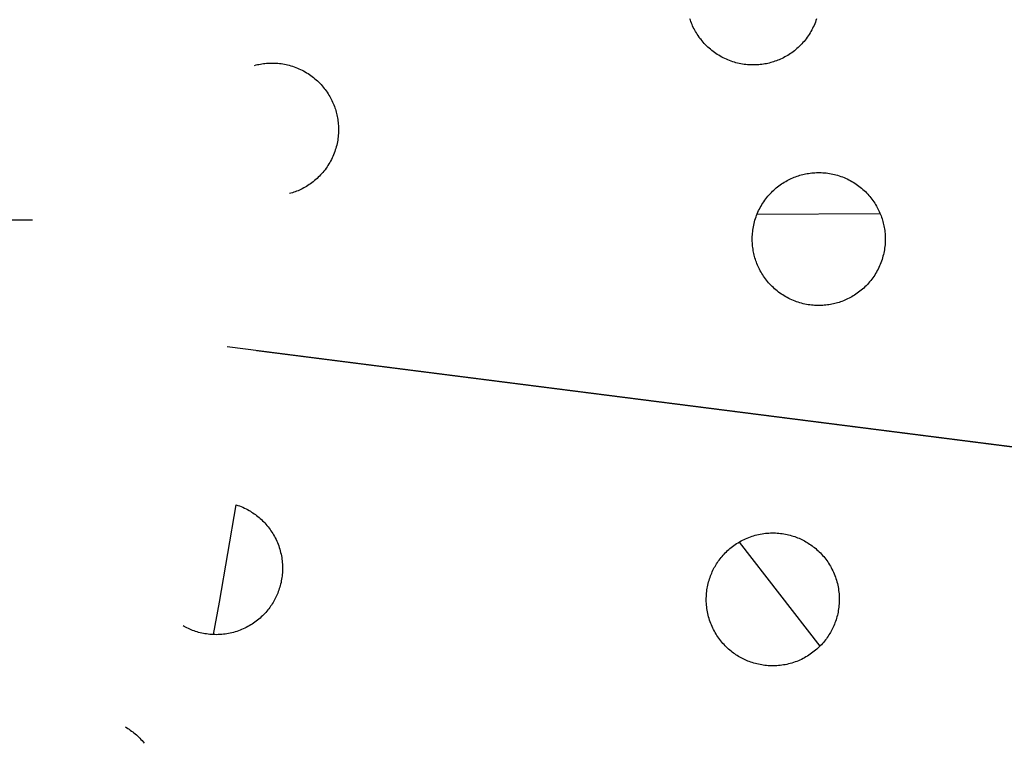
# Model space of a CAD drawing. Units: inches. Extents: x -402 to 683, y -146 to 299.
# Drawn here: x -20 to -8, y 138 to 146 of the extents above; entities that cross this region are included whole.
import ezdxf

# ---------------------------------------------------------------- set-up
doc = ezdxf.new("R2010")
doc.units = ezdxf.units.IN
doc.header["$MEASUREMENT"] = 0
doc.layers.add('Make2D$Visible$Curves', color=7, linetype='Continuous', true_color=0x000000)

msp = doc.modelspace()

# ---------------------------------------------------------------- linework, layer by layer
at = {"layer": 'Make2D$Visible$Curves', "lineweight": -3}
for points in [[(-11.1077, 145.7237), (-11.1238, 145.7195), (-11.1401, 145.7157), (-11.1566, 145.7121), (-11.1734, 145.709), (-11.1903, 145.7062), (-11.2075, 145.7037), (-11.2248, 145.7017), (-11.2423, 145.7), (-11.26, 145.6987), (-11.2779, 145.6979), (-11.2958, 145.6975), (-11.3139, 145.6975), (-11.3321, 145.698), (-11.3504, 145.6989), (-11.3688, 145.7002), (-11.3872, 145.7021), (-11.4057, 145.7044), (-11.4242, 145.7071), (-11.4427, 145.7104), (-11.4612, 145.7141), (-11.4797, 145.7183), (-11.4981, 145.723), (-11.5165, 145.7282), (-11.5348, 145.7338), (-11.5529, 145.74), (-11.571, 145.7466), (-11.5889, 145.7537), (-11.6067, 145.7613), (-11.6242, 145.7693), (-11.6416, 145.7778), (-11.6588, 145.7868), (-11.6757, 145.7962), (-11.6924, 145.806), (-11.7088, 145.8163), (-11.725, 145.827), (-11.7408, 145.838), (-11.7563, 145.8495), (-11.7715, 145.8613), (-11.7864, 145.8735), (-11.8009, 145.8861), (-11.8151, 145.899), (-11.8288, 145.9122), (-11.8422, 145.9257), (-11.8552, 145.9395), (-11.8678, 145.9535), (-11.88, 145.9678), (-11.8918, 145.9824), (-11.9031, 145.9972), (-11.914, 146.0121), (-11.9245, 146.0273), (-11.9346, 146.0426), (-11.9442, 146.058), (-11.9534, 146.0736), (-11.9621, 146.0893), (-11.9704, 146.1051), (-11.9783, 146.121), (-11.9858, 146.137), (-11.9928, 146.153), (-11.9994, 146.169), (-12.0056, 146.185), (-12.0113, 146.2011), (-12.0167, 146.2171)], [(-10.5924, 146.2151), (-10.5986, 146.1969), (-10.6052, 146.1788), (-10.6123, 146.1609), (-10.6199, 146.1432), (-10.6279, 146.1256), (-10.6364, 146.1082), (-10.6454, 146.0911), (-10.6548, 146.0741), (-10.6646, 146.0574), (-10.6749, 146.041), (-10.6856, 146.0249), (-10.6966, 146.009), (-10.7081, 145.9935), (-10.7199, 145.9783), (-10.7321, 145.9634), (-10.7447, 145.9489), (-10.7576, 145.9348), (-10.7708, 145.921), (-10.7843, 145.9076), (-10.7981, 145.8946), (-10.8121, 145.882), (-10.8265, 145.8699), (-10.841, 145.8581), (-10.8558, 145.8467), (-10.8707, 145.8358), (-10.8859, 145.8253), (-10.9012, 145.8153), (-10.9166, 145.8057), (-10.9322, 145.7965), (-10.9479, 145.7877), (-10.9637, 145.7794), (-10.9796, 145.7715), (-10.9956, 145.7641), (-11.0116, 145.7571), (-11.0276, 145.7505), (-11.0436, 145.7443), (-11.0597, 145.7385), (-11.0757, 145.7332), (-11.0917, 145.7283), (-11.1077, 145.7237)], [(-16.9148, 145.6931), (-16.8987, 145.6972), (-16.8824, 145.7011), (-16.8659, 145.7046), (-16.8491, 145.7078), (-16.8321, 145.7106), (-16.815, 145.7131), (-16.7976, 145.7151), (-16.7801, 145.7168), (-16.7624, 145.718), (-16.7446, 145.7189), (-16.7266, 145.7193), (-16.7085, 145.7193), (-16.6903, 145.7188), (-16.672, 145.7179), (-16.6537, 145.7165), (-16.6352, 145.7147), (-16.6168, 145.7124), (-16.5983, 145.7097), (-16.5797, 145.7064), (-16.5612, 145.7027), (-16.5428, 145.6985), (-16.5243, 145.6938), (-16.506, 145.6886), (-16.4877, 145.6829), (-16.4695, 145.6768), (-16.4515, 145.6702), (-16.4335, 145.6631), (-16.4158, 145.6555), (-16.3982, 145.6474), (-16.3808, 145.6389), (-16.3637, 145.63), (-16.3467, 145.6206), (-16.33, 145.6108), (-16.3136, 145.6005), (-16.2975, 145.5898), (-16.2816, 145.5787), (-16.2661, 145.5673), (-16.2509, 145.5554), (-16.2361, 145.5432), (-16.2215, 145.5307), (-16.2074, 145.5178), (-16.1936, 145.5046), (-16.1802, 145.4911), (-16.1672, 145.4773), (-16.1546, 145.4632), (-16.1425, 145.4489), (-16.1307, 145.4344), (-16.1193, 145.4196), (-16.1084, 145.4047), (-16.0979, 145.3895), (-16.0879, 145.3742), (-16.0783, 145.3587), (-16.0691, 145.3431), (-16.0603, 145.3274), (-16.052, 145.3116), (-16.0441, 145.2958), (-16.0367, 145.2798), (-16.0297, 145.2638), (-16.0231, 145.2478), (-16.0169, 145.2318), (-16.0111, 145.2157), (-16.0058, 145.1997), (-16.0009, 145.1837), (-15.9963, 145.1677), (-15.9921, 145.1516), (-15.9883, 145.1353), (-15.9848, 145.1188), (-15.9816, 145.102), (-15.9788, 145.0851), (-15.9763, 145.0679), (-15.9743, 145.0506), (-15.9726, 145.033), (-15.9714, 145.0154), (-15.9705, 144.9975), (-15.9701, 144.9796), (-15.9701, 144.9615), (-15.9706, 144.9433), (-15.9715, 144.925), (-15.9728, 144.9066), (-15.9747, 144.8882), (-15.977, 144.8697), (-15.9797, 144.8512), (-15.983, 144.8327), (-15.9867, 144.8142), (-15.9909, 144.7957), (-15.9956, 144.7773), (-16.0008, 144.7589), (-16.0065, 144.7406), (-16.0126, 144.7224), (-16.0192, 144.7044), (-16.0263, 144.6865), (-16.0339, 144.6687), (-16.0419, 144.6511), (-16.0504, 144.6338), (-16.0594, 144.6166), (-16.0688, 144.5997), (-16.0786, 144.583), (-16.0889, 144.5665), (-16.0996, 144.5504), (-16.1106, 144.5346), (-16.1221, 144.519), (-16.1339, 144.5038), (-16.1461, 144.489), (-16.1587, 144.4745), (-16.1716, 144.4603), (-16.1848, 144.4465), (-16.1983, 144.4331), (-16.2121, 144.4202), (-16.2261, 144.4076), (-16.2405, 144.3954), (-16.255, 144.3836), (-16.2698, 144.3723), (-16.2847, 144.3614), (-16.2999, 144.3509), (-16.3152, 144.3408), (-16.3306, 144.3312), (-16.3462, 144.322), (-16.3619, 144.3132), (-16.3777, 144.3049), (-16.3936, 144.2971), (-16.4096, 144.2896), (-16.4256, 144.2826), (-16.4416, 144.276), (-16.4576, 144.2698), (-16.4737, 144.2641), (-16.4897, 144.2587), (-16.5057, 144.2538), (-16.5217, 144.2492)], [(-10.7634, 144.46), (-10.7473, 144.4642), (-10.731, 144.468), (-10.7145, 144.4715), (-10.6977, 144.4747), (-10.6808, 144.4775), (-10.6636, 144.48), (-10.6463, 144.482), (-10.6288, 144.4837), (-10.6111, 144.4849), (-10.5933, 144.4858), (-10.5753, 144.4862), (-10.5572, 144.4862), (-10.539, 144.4857), (-10.5207, 144.4848), (-10.5023, 144.4835), (-10.4839, 144.4816), (-10.4654, 144.4793), (-10.4469, 144.4766), (-10.4284, 144.4733), (-10.4099, 144.4696), (-10.3914, 144.4654), (-10.373, 144.4607), (-10.3546, 144.4555), (-10.3363, 144.4498), (-10.3182, 144.4437), (-10.3001, 144.4371), (-10.2822, 144.43), (-10.2644, 144.4224), (-10.2469, 144.4143), (-10.2295, 144.4058), (-10.2123, 144.3969), (-10.1954, 144.3875), (-10.1787, 144.3777), (-10.1623, 144.3674), (-10.1461, 144.3567), (-10.1303, 144.3457), (-10.1148, 144.3342), (-10.0996, 144.3223), (-10.0847, 144.3101), (-10.0702, 144.2976), (-10.056, 144.2847), (-10.0423, 144.2715), (-10.0289, 144.258), (-10.0159, 144.2442), (-10.0033, 144.2301), (-9.9911, 144.2158), (-9.9793, 144.2013), (-9.968, 144.1865), (-9.9571, 144.1716), (-9.9466, 144.1564), (-9.9365, 144.1411), (-9.9269, 144.1256), (-9.9177, 144.1101), (-9.909, 144.0943), (-9.9007, 144.0785), (-9.8928, 144.0627), (-9.8853, 144.0467), (-9.8783, 144.0307), (-9.8717, 144.0147), (-9.8655, 143.9987), (-9.8598, 143.9826), (-9.8544, 143.9666), (-9.8495, 143.9506), (-9.845, 143.9346), (-9.8408, 143.9185), (-9.8369, 143.9022), (-9.8334, 143.8857), (-9.8302, 143.8689), (-9.8274, 143.852), (-9.825, 143.8348), (-9.8229, 143.8175), (-9.8213, 143.7999), (-9.82, 143.7823), (-9.8192, 143.7644), (-9.8187, 143.7465), (-9.8188, 143.7284), (-9.8192, 143.7102), (-9.8201, 143.6919), (-9.8215, 143.6735), (-9.8233, 143.6551), (-9.8256, 143.6366), (-9.8284, 143.6181), (-9.8316, 143.5996), (-9.8354, 143.5811), (-9.8396, 143.5626), (-9.8443, 143.5442), (-9.8494, 143.5258), (-9.8551, 143.5075), (-9.8612, 143.4893), (-9.8679, 143.4713), (-9.875, 143.4534), (-9.8825, 143.4356), (-9.8906, 143.418), (-9.8991, 143.4007), (-9.908, 143.3835), (-9.9174, 143.3666), (-9.9273, 143.3499), (-9.9375, 143.3334), (-9.9482, 143.3173), (-9.9593, 143.3015), (-9.9707, 143.2859), (-9.9826, 143.2707), (-9.9948, 143.2559), (-10.0073, 143.2414), (-10.0202, 143.2272), (-10.0334, 143.2134), (-10.0469, 143.2001), (-10.0607, 143.1871), (-10.0748, 143.1745), (-10.0891, 143.1623), (-10.1037, 143.1505), (-10.1184, 143.1392), (-10.1334, 143.1283), (-10.1485, 143.1178), (-10.1638, 143.1077), (-10.1793, 143.0981), (-10.1949, 143.0889), (-10.2106, 143.0802), (-10.2264, 143.0718), (-10.2423, 143.064), (-10.2582, 143.0565), (-10.2742, 143.0495), (-10.2902, 143.0429), (-10.3063, 143.0367), (-10.3223, 143.031), (-10.3384, 143.0256), (-10.3544, 143.0207), (-10.3704, 143.0161)], [(-10.3704, 143.0161), (-10.3864, 143.012), (-10.4027, 143.0081), (-10.4193, 143.0046), (-10.436, 143.0014), (-10.453, 142.9986), (-10.4701, 142.9962), (-10.4875, 142.9941), (-10.505, 142.9924), (-10.5227, 142.9912), (-10.5405, 142.9903), (-10.5585, 142.9899), (-10.5766, 142.9899), (-10.5948, 142.9904), (-10.6131, 142.9913), (-10.6314, 142.9927), (-10.6499, 142.9945), (-10.6684, 142.9968), (-10.6869, 142.9996), (-10.7054, 143.0028), (-10.7239, 143.0065), (-10.7424, 143.0107), (-10.7608, 143.0154), (-10.7791, 143.0206), (-10.7974, 143.0263), (-10.8156, 143.0324), (-10.8337, 143.039), (-10.8516, 143.0461), (-10.8693, 143.0537), (-10.8869, 143.0618), (-10.9043, 143.0703), (-10.9214, 143.0792), (-10.9384, 143.0886), (-10.9551, 143.0985), (-10.9715, 143.1087), (-10.9876, 143.1194), (-11.0035, 143.1305), (-11.019, 143.1419), (-11.0342, 143.1538), (-11.0491, 143.166), (-11.0636, 143.1785), (-11.0777, 143.1914), (-11.0915, 143.2046), (-11.1049, 143.2181), (-11.1179, 143.2319), (-11.1305, 143.246), (-11.1427, 143.2603), (-11.1544, 143.2748), (-11.1658, 143.2896), (-11.1767, 143.3046), (-11.1872, 143.3197), (-11.1972, 143.335), (-11.2068, 143.3505), (-11.216, 143.3661), (-11.2248, 143.3818), (-11.2331, 143.3976), (-11.241, 143.4134), (-11.2484, 143.4294), (-11.2554, 143.4454), (-11.262, 143.4614), (-11.2682, 143.4775), (-11.274, 143.4935), (-11.2793, 143.5095), (-11.2843, 143.5256), (-11.2888, 143.5415), (-11.293, 143.5576), (-11.2968, 143.5739), (-11.3004, 143.5904), (-11.3035, 143.6072), (-11.3063, 143.6241), (-11.3088, 143.6413), (-11.3108, 143.6586), (-11.3125, 143.6762), (-11.3138, 143.6939), (-11.3146, 143.7117), (-11.315, 143.7297), (-11.315, 143.7478), (-11.3145, 143.766), (-11.3136, 143.7843), (-11.3123, 143.8026), (-11.3104, 143.8211), (-11.3082, 143.8395), (-11.3054, 143.858), (-11.3021, 143.8765), (-11.2984, 143.8951), (-11.2942, 143.9135), (-11.2895, 143.932), (-11.2843, 143.9503), (-11.2787, 143.9686), (-11.2725, 143.9868), (-11.2659, 144.0048), (-11.2588, 144.0227), (-11.2512, 144.0405), (-11.2432, 144.0581), (-11.2347, 144.0755), (-11.2257, 144.0926), (-11.2163, 144.1096), (-11.2065, 144.1262), (-11.1962, 144.1427), (-11.1856, 144.1588), (-11.1745, 144.1746), (-11.163, 144.1902), (-11.1512, 144.2054), (-11.139, 144.2202), (-11.1264, 144.2348), (-11.1135, 144.2489), (-11.1003, 144.2627), (-11.0868, 144.2761), (-11.073, 144.2891), (-11.059, 144.3016), (-11.0447, 144.3138), (-11.0301, 144.3256), (-11.0153, 144.3369), (-11.0004, 144.3479), (-10.9852, 144.3583), (-10.9699, 144.3684), (-10.9545, 144.378), (-10.9389, 144.3872), (-10.9232, 144.396), (-10.9074, 144.4043), (-10.8915, 144.4122), (-10.8755, 144.4196), (-10.8596, 144.4266), (-10.8435, 144.4332), (-10.8275, 144.4394), (-10.8114, 144.4451), (-10.7954, 144.4505), (-10.7794, 144.4554), (-10.7634, 144.46)], [(-19.4148, 143.9507), (-28.8065, 143.9507)], [(-9.8743, 144.0211), (-11.2617, 144.0155)], [(4.6763, 139.7325), (-17.2249, 142.5269)], [(-16.8948, 142.4848), (17.0584, 138.1527)], [(-17.1248, 140.7476), (-17.3118, 139.6495), (-17.3808, 139.2861)], [(-17.1248, 140.7476), (-17.105, 140.7411), (-17.0855, 140.7341), (-17.0664, 140.7266), (-17.0476, 140.7187), (-17.0293, 140.7103), (-17.0113, 140.7016), (-16.9938, 140.6925), (-16.9767, 140.683)], [(-16.9767, 140.683), (-16.9624, 140.6746), (-16.9481, 140.6658), (-16.9339, 140.6566), (-16.9199, 140.647), (-16.9059, 140.637), (-16.892, 140.6266), (-16.8783, 140.6157), (-16.8647, 140.6045), (-16.8513, 140.5929), (-16.8381, 140.5809), (-16.8251, 140.5685), (-16.8124, 140.5557), (-16.7998, 140.5425), (-16.7875, 140.5289), (-16.7755, 140.515), (-16.7637, 140.5006), (-16.7523, 140.4859), (-16.7412, 140.4709), (-16.7304, 140.4555), (-16.7199, 140.4398), (-16.7098, 140.4238), (-16.7001, 140.4074), (-16.6908, 140.3908), (-16.6819, 140.3738), (-16.6734, 140.3566), (-16.6653, 140.3392), (-16.6577, 140.3215), (-16.6505, 140.3036), (-16.6437, 140.2855), (-16.6374, 140.2672), (-16.6316, 140.2487), (-16.6263, 140.2301), (-16.6215, 140.2113), (-16.6171, 140.1925), (-16.6132, 140.1735), (-16.6099, 140.1545), (-16.607, 140.1354), (-16.6046, 140.1162), (-16.6027, 140.0971), (-16.6013, 140.078), (-16.6005, 140.0589), (-16.6001, 140.0398), (-16.6001, 140.0208), (-16.6007, 140.0018), (-16.6017, 139.983), (-16.6032, 139.9642), (-16.6052, 139.9456), (-16.6076, 139.9272), (-16.6105, 139.9089), (-16.6138, 139.8907), (-16.6175, 139.8728), (-16.6216, 139.8551), (-16.6262, 139.8376), (-16.6311, 139.8203), (-16.6364, 139.8032), (-16.642, 139.7864), (-16.648, 139.7699), (-16.6544, 139.7536), (-16.661, 139.7376), (-16.668, 139.7219), (-16.6753, 139.7065), (-16.6829, 139.6914), (-16.6907, 139.6765), (-16.6988, 139.662), (-16.7072, 139.6477), (-16.716, 139.6335), (-16.7252, 139.6193), (-16.7348, 139.6052), (-16.7448, 139.5912), (-16.7552, 139.5773), (-16.766, 139.5636), (-16.7772, 139.5501), (-16.7888, 139.5367), (-16.8008, 139.5235), (-16.8133, 139.5105), (-16.8261, 139.4977), (-16.8393, 139.4851), (-16.8528, 139.4728), (-16.8668, 139.4608), (-16.8811, 139.4491), (-16.8958, 139.4376), (-16.9109, 139.4265), (-16.9262, 139.4157), (-16.942, 139.4053), (-16.958, 139.3952), (-16.9743, 139.3855), (-16.991, 139.3761), (-17.0079, 139.3672), (-17.0251, 139.3587), (-17.0426, 139.3506), (-17.0603, 139.343), (-17.0782, 139.3358), (-17.0963, 139.329), (-17.1146, 139.3228), (-17.1331, 139.317), (-17.1517, 139.3116), (-17.1704, 139.3068), (-17.1893, 139.3024), (-17.2083, 139.2986), (-17.2273, 139.2952), (-17.2464, 139.2923), (-17.2655, 139.2899), (-17.2846, 139.2881), (-17.3038, 139.2867), (-17.3229, 139.2858), (-17.342, 139.2854), (-17.361, 139.2855), (-17.3799, 139.286), (-17.3988, 139.2871), (-17.4175, 139.2886), (-17.4361, 139.2905), (-17.4546, 139.293), (-17.4729, 139.2958), (-17.491, 139.2991), (-17.5089, 139.3028), (-17.5267, 139.3069), (-17.5442, 139.3115), (-17.5615, 139.3164), (-17.5785, 139.3217), (-17.5953, 139.3273), (-17.6119, 139.3334), (-17.6282, 139.3397), (-17.6441, 139.3464), (-17.6599, 139.3533), (-17.6753, 139.3606), (-17.6904, 139.3682), (-17.7052, 139.376), (-17.7197, 139.3841)], [(-11.4558, 139.0331), (-11.4701, 139.0415), (-11.4844, 139.0503), (-11.4986, 139.0595), (-11.5127, 139.0691), (-11.5266, 139.0791), (-11.5405, 139.0896), (-11.5542, 139.1004), (-11.5678, 139.1116), (-11.5812, 139.1232), (-11.5944, 139.1352), (-11.6074, 139.1476), (-11.6202, 139.1604), (-11.6327, 139.1736), (-11.645, 139.1872), (-11.657, 139.2012), (-11.6688, 139.2155), (-11.6802, 139.2302), (-11.6914, 139.2452), (-11.7021, 139.2606), (-11.7126, 139.2763), (-11.7227, 139.2924), (-11.7324, 139.3087), (-11.7417, 139.3254), (-11.7506, 139.3423), (-11.7591, 139.3595), (-11.7672, 139.3769), (-11.7749, 139.3946), (-11.7821, 139.4125), (-11.7888, 139.4307), (-11.7951, 139.449), (-11.8009, 139.4674), (-11.8062, 139.486), (-11.8111, 139.5048), (-11.8154, 139.5237), (-11.8193, 139.5426), (-11.8227, 139.5617), (-11.8255, 139.5807), (-11.8279, 139.5999), (-11.8298, 139.619), (-11.8312, 139.6381), (-11.8321, 139.6573), (-11.8325, 139.6763), (-11.8324, 139.6953), (-11.8318, 139.7143), (-11.8308, 139.7331), (-11.8293, 139.7519), (-11.8273, 139.7705), (-11.8249, 139.7889), (-11.822, 139.8072), (-11.8187, 139.8254), (-11.815, 139.8433), (-11.8109, 139.861), (-11.8064, 139.8786), (-11.8015, 139.8958), (-11.7962, 139.9129), (-11.7905, 139.9297), (-11.7845, 139.9462), (-11.7782, 139.9625), (-11.7715, 139.9785), (-11.7645, 139.9942), (-11.7572, 140.0096), (-11.7497, 140.0248), (-11.7418, 140.0396), (-11.7337, 140.0541), (-11.7253, 140.0684), (-11.7165, 140.0827), (-11.7073, 140.0968), (-11.6977, 140.1109), (-11.6877, 140.1249), (-11.6773, 140.1388), (-11.6665, 140.1525), (-11.6553, 140.166), (-11.6437, 140.1794), (-11.6317, 140.1926), (-11.6193, 140.2056), (-11.6065, 140.2184), (-11.5933, 140.231), (-11.5797, 140.2433), (-11.5657, 140.2553), (-11.5514, 140.267), (-11.5367, 140.2785), (-11.5217, 140.2896), (-11.5063, 140.3004), (-11.4906, 140.3109), (-11.4745, 140.3209), (-11.4582, 140.3307), (-11.4415, 140.34), (-11.4246, 140.3489), (-11.4074, 140.3574), (-11.3899, 140.3655), (-11.3723, 140.3731), (-11.3543, 140.3803), (-11.3362, 140.3871), (-11.3179, 140.3934), (-11.2995, 140.3992), (-11.2808, 140.4045), (-11.2621, 140.4093), (-11.2432, 140.4137), (-11.2243, 140.4176), (-11.2052, 140.4209), (-11.1861, 140.4238), (-11.167, 140.4262), (-11.1479, 140.4281), (-11.1287, 140.4294), (-11.1096, 140.4303), (-11.0906, 140.4307), (-11.0715, 140.4307), (-11.0526, 140.4301), (-11.0338, 140.4291), (-11.015, 140.4275), (-10.9964, 140.4256), (-10.9779, 140.4232), (-10.9596, 140.4203), (-10.9415, 140.417), (-10.9236, 140.4133), (-10.9058, 140.4092), (-10.8883, 140.4046), (-10.871, 140.3997), (-10.854, 140.3944), (-10.8372, 140.3888), (-10.8206, 140.3828), (-10.8044, 140.3764), (-10.7884, 140.3697), (-10.7727, 140.3628), (-10.7573, 140.3555), (-10.7421, 140.3479), (-10.7273, 140.3401), (-10.7128, 140.332)], [(-11.4641, 140.3272), (-10.5541, 139.1547)], [(-10.7128, 140.332), (-10.6985, 140.3236), (-10.6842, 140.3148), (-10.67, 140.3056), (-10.656, 140.296), (-10.642, 140.286), (-10.6281, 140.2756), (-10.6144, 140.2648), (-10.6008, 140.2536), (-10.5874, 140.242), (-10.5742, 140.2299), (-10.5612, 140.2175), (-10.5485, 140.2047), (-10.5359, 140.1915), (-10.5236, 140.1779), (-10.5116, 140.164), (-10.4998, 140.1497), (-10.4884, 140.135), (-10.4773, 140.1199), (-10.4665, 140.1046), (-10.456, 140.0888), (-10.4459, 140.0728), (-10.4362, 140.0564), (-10.4269, 140.0398), (-10.418, 140.0229), (-10.4095, 140.0057), (-10.4014, 139.9882), (-10.3938, 139.9705), (-10.3866, 139.9526), (-10.3798, 139.9345), (-10.3735, 139.9162), (-10.3677, 139.8977), (-10.3624, 139.8791), (-10.3576, 139.8604), (-10.3532, 139.8415), (-10.3493, 139.8225), (-10.346, 139.8035), (-10.3431, 139.7844), (-10.3407, 139.7653), (-10.3388, 139.7461), (-10.3374, 139.727), (-10.3366, 139.7079), (-10.3362, 139.6888), (-10.3362, 139.6698), (-10.3368, 139.6509), (-10.3378, 139.632), (-10.3393, 139.6133), (-10.3413, 139.5947), (-10.3437, 139.5762), (-10.3466, 139.5579), (-10.3499, 139.5398), (-10.3536, 139.5218), (-10.3577, 139.5041), (-10.3622, 139.4866), (-10.3672, 139.4693), (-10.3725, 139.4523), (-10.3781, 139.4354), (-10.3841, 139.4189), (-10.3905, 139.4026), (-10.3971, 139.3866), (-10.4041, 139.3709), (-10.4114, 139.3555), (-10.419, 139.3404), (-10.4268, 139.3256), (-10.4349, 139.3111), (-10.4433, 139.2968), (-10.4521, 139.2825), (-10.4613, 139.2683), (-10.4709, 139.2542), (-10.4809, 139.2402), (-10.4913, 139.2264), (-10.5021, 139.2127), (-10.5133, 139.1991), (-10.5249, 139.1857), (-10.5369, 139.1725), (-10.5494, 139.1595), (-10.5622, 139.1467), (-10.5754, 139.1342), (-10.5889, 139.1219), (-10.6029, 139.1098), (-10.6172, 139.0981), (-10.6319, 139.0867), (-10.6469, 139.0755), (-10.6623, 139.0647), (-10.6781, 139.0543), (-10.6941, 139.0442), (-10.7104, 139.0345), (-10.7271, 139.0252), (-10.744, 139.0163), (-10.7612, 139.0077), (-10.7787, 138.9997), (-10.7964, 138.992), (-10.8143, 138.9848), (-10.8324, 138.9781), (-10.8507, 138.9718), (-10.8692, 138.966), (-10.8878, 138.9607), (-10.9065, 138.9558), (-10.9254, 138.9515), (-10.9444, 138.9476), (-10.9634, 138.9442), (-10.9825, 138.9414), (-11.0016, 138.939), (-11.0207, 138.9371), (-11.0399, 138.9357), (-11.059, 138.9348), (-11.0781, 138.9344), (-11.0971, 138.9345), (-11.116, 138.9351), (-11.1349, 138.9361), (-11.1536, 138.9376), (-11.1722, 138.9396), (-11.1907, 138.942), (-11.209, 138.9448), (-11.2271, 138.9481), (-11.245, 138.9519), (-11.2628, 138.956), (-11.2803, 138.9605), (-11.2976, 138.9654), (-11.3146, 138.9707), (-11.3314, 138.9764), (-11.348, 138.9824), (-11.3643, 138.9887), (-11.3802, 138.9954), (-11.396, 139.0024), (-11.4114, 139.0097), (-11.4265, 139.0172), (-11.4413, 139.0251), (-11.4558, 139.0331)], [(-18.3703, 138.2472), (-18.356, 138.2388), (-18.3417, 138.23), (-18.3275, 138.2208), (-18.3134, 138.2112), (-18.2995, 138.2012), (-18.2856, 138.1908), (-18.2719, 138.18), (-18.2583, 138.1688), (-18.2449, 138.1571), (-18.2317, 138.1451), (-18.2187, 138.1327), (-18.2059, 138.1199), (-18.1934, 138.1067), (-18.1811, 138.0931), (-18.1691, 138.0792), (-18.1573, 138.0648)]]:
    msp.add_lwpolyline(points, dxfattribs=at)

doc.saveas('drawing.dxf')
